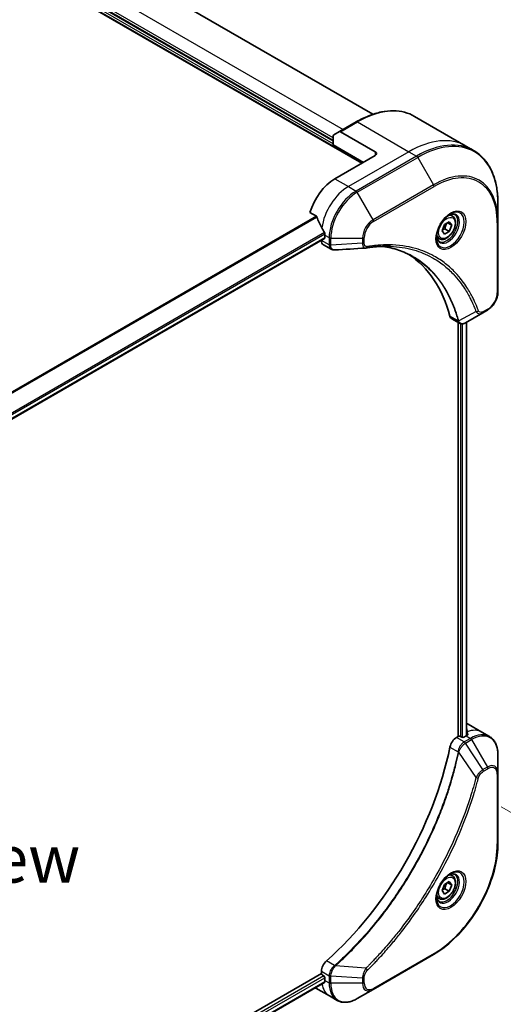
# Model space of a CAD drawing. Units: millimetres. Extents: x 0 to 8271, y 0 to 1405.
# Drawn here: x 387 to 489, y 712 to 919 of the extents above; entities that cross this region are included whole.
import ezdxf

# ---------------------------------------------------------------- set-up
doc = ezdxf.new("R2010")
doc.units = ezdxf.units.MM
for name, color, linetype, lineweight in [('Dimension (ISO)', 7, 'Continuous', 18), ('Dimension (ISO) @ 1', 7, 'Continuous', 18), ('Symbol (ISO)', 7, 'Continuous', 18), ('Visible (ISO)', 7, 'Continuous', 35), ('Visible Narrow (ISO)', 7, 'Continuous', 25)]:
    doc.layers.add(name, color=color, linetype=linetype, lineweight=lineweight)
doc.styles.add('Note Text (TK)', font='MS PGothic.ttf')
doc.dimstyles.new('Default - Method 1b (TK)', dxfattribs={"dimscale": 4, "dimtxt": 2.5, "dimasz": 2.5, "dimexe": 1, "dimexo": 1.5, "dimgap": 1, "dimtad": 1, "dimtoh": 1, "dimrnd": 1e-08, "dimdsep": 46, "dimtxsty": 'Note Text (TK)', "dimblk": 'OPEN', "dimcen": 0.09, "dimdle": 5, "dimclrd": 100, "dimclre": 100, "dimclrt": 7, "dimadec": 1, "dimazin": 1, "dimtfac": 1, "dimtmove": 0, "dimatfit": 3, "dimldrblk": 'OPEN', "dimfxl": 0, "dimtolj": 1, "dimlwd": -1, "dimlwe": -1, "dimarcsym": 0})

# ---------------------------------------------------------------- blocks, each defined once
blk = doc.blocks.new('_Open')
at = {"color": 0, "linetype": 'ByBlock', "lineweight": -2}
for p, q in [((-1, 0.167), (0, 0)), ((-1, -0.167), (0, 0)), ((0, 0), (-1, 0))]:
    blk.add_line(p, q, dxfattribs=at)
blk = doc.blocks.new('*D31')
at = {"layer": 'Defpoints', "color": 0, "transparency": 16777216}
for p in [(482.72, 756.78), (547.07, 719.63), (222.51, 606.54)]:
    blk.add_point(p, dxfattribs=at)
at = {"layer": 'Dimension (ISO)', "color": 100, "transparency": 16777216}
for p, q in [((488.72, 753.31), (551.07, 717.32)), ((295.51, 574.39), (538.41, 714.63)), ((228.51, 603.08), (290.85, 567.08))]:
    blk.add_line(p, q, dxfattribs=at)
at = {"layer": 'Dimension (ISO)', "color": 100, "transparency": 16777216, "xscale": 10, "yscale": 10, "zscale": 10}
for p, rotation in [((547.07, 719.63), 29.99999999999986), ((286.85, 569.39), 209.9999999999999)]:
    blk.add_blockref('_Open', p, dxfattribs=dict(at, rotation=rotation))
at = {"layer": 'Dimension (ISO)', "color": 7, "transparency": 16777216, "insert": (406.83, 647.99), "char_height": 10, "attachment_point": 4, "rotation": 30, "style": 'Note Text (TK)'}
blk.add_mtext('\\A1;{\\H0.816x;\\Q-30;\\W0.816;368}', dxfattribs=at)

msp = doc.modelspace()

# ---------------------------------------------------------------- linework, layer by layer
at = {"layer": 'Visible (ISO)'}
for p, q in [((376.9057, 936.2621), (459.3872, 888.6414)), ((400.0907, 934.5393), (461.7184, 898.9586)), ((453.3768, 893.3363), (387.1209, 931.5891)), ((458.223, 897.359), (454.6875, 895.3177)), ((470.473, 898.5229), (481.2867, 892.2796)), ((453.4803, 894.6208), (454.6875, 895.3177)), ((462.2156, 891.0909), (454.9375, 895.293)), ((453.3768, 892.5198), (453.3768, 894.3919)), ((453.3768, 892.5198), (459.7408, 888.8456)), ((481.2867, 892.2796), (482.908, 891.3435)), ((462.2156, 890.2744), (453.7303, 885.3754)), ((448.4863, 878.2653), (449.8237, 877.4932)), ((488.025, 876.3094), (488.025, 880.1528)), ((476.7667, 875.7728), (477.7873, 876.362)), ((478.2976, 875.636), (477.4137, 876.1463)), ((477.7873, 876.362), (478.2976, 875.636)), ((478.4399, 877.5508), (477.9029, 877.8608)), ((488.025, 861.6125), (488.025, 876.3094)), ((476.2564, 874.4575), (476.7667, 875.7728)), ((476.7667, 873.7315), (476.2564, 874.4575)), ((477.7873, 874.3208), (476.7667, 873.7315)), ((476.8681, 874.8515), (477.7873, 874.3208)), ((478.2976, 875.636), (477.7873, 874.3208)), ((263.1353, 764.0479), (451.5469, 872.8274)), ((450.9019, 872.455), (450.9019, 872.4369)), ((451.609, 873.5362), (451.609, 872.9647)), ((475.6899, 872.7877), (475.1529, 873.0977)), ((451.3161, 871.5214), (452.9599, 870.5723)), ((484.8547, 857.213), (485.8002, 857.7589)), ((478.2948, 855.9452), (479.9386, 854.9962)), ((484.8547, 857.213), (481.177, 855.0897)), ((479.6812, 855.1448), (479.6812, 768.0857)), ((481.4021, 855.2197), (481.4021, 768.2619)), ((481.772, 770.6457), (484.6004, 769.0127)), ((484.6004, 769.0127), (486.2217, 768.0766)), ((479.6812, 768.0857), (479.2948, 767.8626)), ((480.3883, 767.9224), (480.1054, 768.0857)), ((481.3075, 768.2082), (480.8125, 767.9224)), ((488.025, 760.3669), (488.025, 764.2103)), ((488.025, 745.67), (488.025, 760.3669)), ((476.7667, 736.9683), (477.7873, 737.5576)), ((478.2976, 736.8316), (477.4137, 737.3419)), ((477.7873, 737.5576), (478.2976, 736.8316)), ((478.4399, 738.7464), (477.9029, 739.0564)), ((476.2564, 735.6531), (476.7667, 736.9683)), ((476.7667, 734.9271), (476.2564, 735.6531)), ((477.7873, 735.5163), (476.7667, 734.9271)), ((476.8681, 736.0471), (477.7873, 735.5163)), ((478.2976, 736.8316), (477.7873, 735.5163)), ((475.6899, 733.9832), (475.1529, 734.2932)), ((461.7585, 714.872), (474.4864, 722.2205)), ((450.9019, 718.6847), (450.9019, 718.2386)), ((450.9019, 718.2386), (262.3694, 609.3893)), ((451.114, 717.8712), (451.3969, 717.7079)), ((451.609, 717.3404), (451.609, 716.7689)), ((451.5614, 716.3464), (263.1651, 607.5757)), ((449.7303, 715.1479), (452.5588, 713.5149)), ((458.4301, 712.9503), (461.7585, 714.872)), ((452.5588, 713.5149), (454.1801, 712.5789))]:
    msp.add_line(p, q, dxfattribs=at)
for centre, major_axis, ratio, start_param, end_param in [((454.9375, 894.8847), (-0.25, 0.433), 0.57735027, 5.49778714, 6.28318531), ((453.7303, 894.1878), (-0.25, 0.433), 0.57735027, 0, 0.78539816), ((461.5085, 890.6827), (1, 0), 0.57735027, 5.49778714, 7.06858347), ((453.7303, 878.8435), (-4, -6.9282), 0.57735027, 3.92699082, 5.11339037), ((457.6901, 876.5573), (-6.9972, 10.3202), 0.5228786, 1.15795131, 1.36554168), ((457.6901, 876.5573), (-6.9972, 10.3202), 0.5228786, 1.36554168, 1.45917851), ((452.3161, 873.2534), (-1, -1.7321), 0.57735027, 5.49778714, 6.28318531), ((451.3969, 873.0872), (0.15, -0.2598), 0.57735027, 0, 0.78539816), ((457.2659, 876.8022), (-4, -6.9282), 0.57735027, 5.45283607, 5.49778714), ((460.245, 872.3322), (-0.4003, -1.4838), 0.82744179, 0.27049221, 0.36261393), ((442.4166, 824.9547), (26, 45.0333), 0.57735027, 5.7600423, 6.25033406), ((479.2948, 857.6773), (-1, -1.7321), 0.57735027, 5.7600423, 6.28318531), ((479.7177, 856.5477), (2.2606, -0.3826), 0.76640476, 5.52785131, 5.52857845), ((477.772, 763.7175), (4, 6.9282), 0.57735027, 0, 0.08866069), ((481.7318, 761.4313), (-0.8423, 9.7103), 0.07779162, 5.61090462, 5.73915206), ((481.7318, 761.4313), (-0.8423, 9.7103), 0.07779162, 5.51726778, 5.61090462), ((479.2948, 766.2297), (-1, -1.7321), 0.57735027, 3.92699082, 5.23553198), ((479.8933, 767.9632), (0.3, 0), 0.57735027, 0.78539816, 2.35619449), ((480.6004, 768.0449), (0.3, 0), 0.57735027, 3.92699082, 5.49778714), ((481.3075, 761.6762), (-4, -6.9282), 0.57735027, 3.88203974, 3.92699082), ((442.4166, 756.369), (-26, -45.0333), 0.57735027, 1.04765332, 2.09393933), ((452.3161, 719.5012), (-1, -1.7321), 0.57735027, 4.18924598, 5.49778714), ((451.114, 718.1161), (-0.15, 0.2598), 0.57735027, 0.78539816, 2.35619449), ((451.3969, 717.4629), (-0.15, 0.2598), 0.57735027, 3.92699082, 5.49778714), ((457.2659, 720.0349), (-4, -6.9282), 0.57735027, 5.49778714, 5.54273822), ((453.7303, 722.0761), (-4, -6.9282), 0.57735027, 6.25303472, 6.28318531)]:
    msp.add_ellipse(centre, major_axis=major_axis, ratio=ratio, start_param=start_param, end_param=end_param, dxfattribs=at)
for points, knots in [([(458.223, 897.359), (459.1127, 897.8726), (460.0047, 898.3068), (461.7733, 899.0045), (462.6499, 899.2679), (464.3678, 899.6152), (465.2091, 899.6991), (466.8358, 899.6812), (467.621, 899.5794), (469.1125, 899.1892), (469.8185, 898.9008), (470.473, 898.5229)], [3.141592654, 3.141592654, 3.141592654, 3.141592654, 3.298672286, 3.298672286, 3.455751919, 3.455751919, 3.612831552, 3.612831552, 3.769911184, 3.769911184, 3.926990817, 3.926990817, 3.926990817, 3.926990817]), ([(488.025, 880.1528), (488.025, 881.1801), (487.955, 882.1697), (487.6749, 884.0502), (487.4648, 884.9411), (486.9066, 886.6025), (486.5585, 887.373), (485.7297, 888.7727), (485.2489, 889.4019), (484.1653, 890.4985), (483.5625, 890.9657), (482.908, 891.3435)], [1.570796327, 1.570796327, 1.570796327, 1.570796327, 1.727875959, 1.727875959, 1.884955592, 1.884955592, 2.042035225, 2.042035225, 2.199114858, 2.199114858, 2.35619449, 2.35619449, 2.35619449, 2.35619449]), ([(449.9399, 877.3466), (449.929, 877.3743), (449.9148, 877.4013), (449.8763, 877.4542), (449.8503, 877.4778), (449.8237, 877.4932)], [-0.0201836507, -0.0201836507, -0.0201836507, -0.0201836507, -0.0112759257, -0.0112759257, 0, 0, 0, 0]), ([(478.022, 877.9672), (477.7454, 877.8075), (477.4607, 877.5947), (476.9067, 877.0777), (476.6376, 876.7728), (476.1465, 876.1004), (475.925, 875.7324), (475.5554, 874.9741), (475.4074, 874.5838), (475.2003, 873.8267), (475.1405, 873.4598), (475.1218, 873.0619), (475.1203, 873.0011), (475.1203, 872.9414)], [3.14159265, 3.14159265, 3.14159265, 3.14159265, 3.4403958, 3.4403958, 3.74272298, 3.74272298, 4.04794488, 4.04794488, 4.35345517, 4.35345517, 4.65653194, 4.65653194, 4.71238898, 4.71238898, 4.71238898, 4.71238898]), ([(478.4399, 877.5508), (478.5883, 877.4651), (478.7158, 877.3448), (478.9233, 877.0458), (478.9987, 876.8637), (479.0954, 876.4426), (479.1086, 876.1986), (479.0666, 875.6819), (479.009, 875.4083), (478.831, 874.8653), (478.711, 874.5959), (478.4214, 874.0859), (478.2522, 873.8453), (477.8786, 873.4142), (477.6744, 873.2239), (477.246, 872.9132), (477.0217, 872.7932), (476.5753, 872.646), (476.3521, 872.6165), (475.9795, 872.6598), (475.8264, 872.7088), (475.6899, 872.7877)], [0.78539816, 0.78539816, 0.78539816, 0.78539816, 1.05119253, 1.05119253, 1.34081704, 1.34081704, 1.66891195, 1.66891195, 2.00762282, 2.00762282, 2.34375601, 2.34375601, 2.67831542, 2.67831542, 3.01423086, 3.01423086, 3.35288311, 3.35288311, 3.68248276, 3.68248276, 3.92699082, 3.92699082, 3.92699082, 3.92699082]), ([(477.7586, 877.8007), (477.7963, 877.8179), (477.8335, 877.8337), (477.9824, 877.8924), (478.0899, 877.9243), (478.291, 877.965), (478.3847, 877.9738), (478.5559, 877.9719), (478.6335, 877.9613), (478.7745, 877.9245), (478.8381, 877.8983), (478.897, 877.8642)], [3.247221149, 3.247221149, 3.247221149, 3.247221149, 3.298672286, 3.298672286, 3.455751919, 3.455751919, 3.612831552, 3.612831552, 3.769911184, 3.769911184, 3.926990817, 3.926990817, 3.926990817, 3.926990817]), ([(451.6147, 873.8331), (451.6159, 873.8645), (451.6121, 873.9013), (451.5935, 873.976), (451.5788, 874.0139), (451.5572, 874.0552), (451.5527, 874.0631), (451.5481, 874.0709)], [0.1356732242, 0.1356732242, 0.1356732242, 0.1356732242, 0.1469944231, 0.1469944231, 0.158315622, 0.158315622, 0.1609890322, 0.1609890322, 0.1609890322, 0.1609890322]), ([(475.647, 872.2351), (475.5881, 872.2691), (475.5336, 872.311), (475.4312, 872.4147), (475.3832, 872.4766), (475.2959, 872.624), (475.2567, 872.7095), (475.1914, 872.904), (475.1653, 873.013), (475.1417, 873.1713), (475.1368, 873.2115), (475.1328, 873.2527)], [0.785398163, 0.785398163, 0.785398163, 0.785398163, 0.942477796, 0.942477796, 1.099557429, 1.099557429, 1.256637061, 1.256637061, 1.413716694, 1.413716694, 1.465167832, 1.465167832, 1.465167832, 1.465167832]), ([(453.6661, 870.4185), (453.6183, 870.4156), (453.5703, 870.4149), (453.4741, 870.4184), (453.4259, 870.4226), (453.3297, 870.4366), (453.2818, 870.4464), (453.187, 870.4719), (453.14, 870.4876), (453.0482, 870.5253), (453.0033, 870.5473), (452.9599, 870.5723)], [0.0140408951, 0.0140408951, 0.0140408951, 0.0140408951, 0.027014678, 0.027014678, 0.0399884609, 0.0399884609, 0.0529622438, 0.0529622438, 0.0659360267, 0.0659360267, 0.0789098096, 0.0789098096, 0.0789098096, 0.0789098096]), ([(465.3875, 871.1813), (465.0612, 871.193), (464.7321, 871.1976), (464.0689, 871.1928), (463.7347, 871.1834), (463.0614, 871.1503), (462.7223, 871.1267), (462.0396, 871.0654), (461.6959, 871.0277), (461.0044, 870.9381), (460.662, 870.887), (460.3063, 870.8273)], [4.024932757, 4.024932757, 4.024932757, 4.024932757, 4.185188705, 4.185188705, 4.345444652, 4.345444652, 4.5057006, 4.5057006, 4.665956547, 4.665956547, 4.826212494, 4.826212494, 4.826212494, 4.826212494]), ([(463.7609, 871.1819), (463.7862, 871.1782), (463.8115, 871.1745), (464.4058, 871.0852), (464.9644, 870.9756), (466.0591, 870.7089), (466.5952, 870.5517), (467.6436, 870.1903), (468.1559, 869.986), (469.1553, 869.531), (469.6424, 869.2803), (470.1163, 869.0067)], [1.55499619, 1.55499619, 1.55499619, 1.55499619, 1.56799787, 1.56799787, 1.86071038, 1.86071038, 2.15342288, 2.15342288, 2.44613539, 2.44613539, 2.73884789, 2.73884789, 2.73884789, 2.73884789]), ([(488.025, 861.6125), (488.025, 861.3283), (487.9865, 861.0324), (487.8422, 860.4363), (487.7363, 860.1361), (487.4674, 859.5535), (487.3044, 859.2713), (486.9344, 858.7472), (486.7273, 858.5053), (486.2832, 858.0823), (486.0462, 857.901), (485.8002, 857.7589)], [4.71238898, 4.71238898, 4.71238898, 4.71238898, 5.02654825, 5.02654825, 5.34070751, 5.34070751, 5.65486678, 5.65486678, 5.96902604, 5.96902604, 6.28318531, 6.28318531, 6.28318531, 6.28318531]), ([(481.1626, 855.0815), (481.0885, 855.0395), (481.0126, 855.0025), (480.8572, 854.9405), (480.7776, 854.9155), (480.6144, 854.88), (480.5308, 854.8695), (480.3606, 854.8677), (480.2739, 854.8763), (480.1023, 854.9177), (480.0174, 854.9507), (479.9386, 854.9962)], [0, 0, 0, 0, 0.023575597, 0.023575597, 0.047151194, 0.047151194, 0.070726791, 0.070726791, 0.094302388, 0.094302388, 0.117877985, 0.117877985, 0.117877985, 0.117877985]), ([(481.5617, 768.3483), (481.5884, 768.3624), (481.6115, 768.3801), (481.6421, 768.4192), (481.6496, 768.4406), (481.6496, 768.4656), (481.6491, 768.4704), (481.6483, 768.4753)], [0.1356732242, 0.1356732242, 0.1356732242, 0.1356732242, 0.1469944231, 0.1469944231, 0.158315622, 0.158315622, 0.1609890322, 0.1609890322, 0.1609890322, 0.1609890322]), ([(488.025, 764.2103), (488.025, 764.5536), (488.0017, 764.8861), (487.9069, 765.5223), (487.8355, 765.8261), (487.6434, 766.3978), (487.5227, 766.6657), (487.2318, 767.1571), (487.0614, 767.3805), (486.6742, 767.7723), (486.4573, 767.9406), (486.2217, 768.0766)], [3.141592654, 3.141592654, 3.141592654, 3.141592654, 3.298672286, 3.298672286, 3.455751919, 3.455751919, 3.612831552, 3.612831552, 3.769911184, 3.769911184, 3.926990817, 3.926990817, 3.926990817, 3.926990817]), ([(488.025, 745.67), (488.025, 744.0178), (487.7989, 742.2457), (486.9223, 738.6246), (486.2719, 736.7761), (484.6103, 733.1759), (483.5993, 731.4248), (481.3122, 728.1856), (480.0365, 726.6981), (477.3389, 724.1284), (475.9173, 723.0466), (474.4864, 722.2205)], [3.14159265, 3.14159265, 3.14159265, 3.14159265, 3.45575192, 3.45575192, 3.76991118, 3.76991118, 4.08407045, 4.08407045, 4.39822972, 4.39822972, 4.71238898, 4.71238898, 4.71238898, 4.71238898]), ([(478.022, 739.1628), (477.7454, 739.0031), (477.4607, 738.7902), (476.9067, 738.2733), (476.6376, 737.9684), (476.1465, 737.296), (475.925, 736.928), (475.5554, 736.1697), (475.4074, 735.7794), (475.2003, 735.0223), (475.1405, 734.6554), (475.1218, 734.2575), (475.1203, 734.1967), (475.1203, 734.137)], [4.71238898, 4.71238898, 4.71238898, 4.71238898, 5.01119213, 5.01119213, 5.31351931, 5.31351931, 5.61874121, 5.61874121, 5.92425149, 5.92425149, 6.22732827, 6.22732827, 6.28318531, 6.28318531, 6.28318531, 6.28318531]), ([(478.4399, 738.7464), (478.5883, 738.6607), (478.7158, 738.5404), (478.9233, 738.2414), (478.9987, 738.0593), (479.0954, 737.6382), (479.1086, 737.3942), (479.0666, 736.8775), (479.009, 736.6039), (478.831, 736.0608), (478.711, 735.7915), (478.4214, 735.2815), (478.2522, 735.0409), (477.8786, 734.6098), (477.6744, 734.4195), (477.246, 734.1088), (477.0217, 733.9888), (476.5753, 733.8416), (476.3521, 733.8121), (475.9795, 733.8554), (475.8264, 733.9044), (475.6899, 733.9832)], [0.78539816, 0.78539816, 0.78539816, 0.78539816, 1.05119253, 1.05119253, 1.34081704, 1.34081704, 1.66891195, 1.66891195, 2.00762282, 2.00762282, 2.34375601, 2.34375601, 2.67831542, 2.67831542, 3.01423086, 3.01423086, 3.35288311, 3.35288311, 3.68248276, 3.68248276, 3.92699082, 3.92699082, 3.92699082, 3.92699082]), ([(477.7586, 738.9963), (477.7963, 739.0135), (477.8335, 739.0293), (477.9824, 739.088), (478.0899, 739.1199), (478.291, 739.1606), (478.3847, 739.1694), (478.5559, 739.1675), (478.6335, 739.1569), (478.7745, 739.12), (478.8381, 739.0938), (478.897, 739.0598)], [1.676424822, 1.676424822, 1.676424822, 1.676424822, 1.727875959, 1.727875959, 1.884955592, 1.884955592, 2.042035225, 2.042035225, 2.199114858, 2.199114858, 2.35619449, 2.35619449, 2.35619449, 2.35619449]), ([(475.647, 733.4307), (475.5881, 733.4647), (475.5336, 733.5066), (475.4312, 733.6103), (475.3832, 733.6722), (475.2959, 733.8196), (475.2567, 733.905), (475.1914, 734.0996), (475.1653, 734.2086), (475.1417, 734.3669), (475.1368, 734.4071), (475.1328, 734.4483)], [5.497787144, 5.497787144, 5.497787144, 5.497787144, 5.654866776, 5.654866776, 5.811946409, 5.811946409, 5.969026042, 5.969026042, 6.126105675, 6.126105675, 6.177556812, 6.177556812, 6.177556812, 6.177556812]), ([(451.5614, 716.3464), (451.5788, 716.3565), (451.5935, 716.3737), (451.6121, 716.4197), (451.6159, 716.4486), (451.6147, 716.4787)], [0.1130744311, 0.1130744311, 0.1130744311, 0.1130744311, 0.1243846834, 0.1243846834, 0.1357058823, 0.1357058823, 0.1357058823, 0.1357058823]), ([(454.1801, 712.5789), (454.4157, 712.4428), (454.6699, 712.3391), (455.2028, 712.1997), (455.4815, 712.1639), (456.0524, 712.1576), (456.3448, 712.187), (456.9359, 712.3066), (457.2347, 712.3966), (457.8332, 712.6327), (458.1328, 712.7787), (458.4301, 712.9503)], [0.785398163, 0.785398163, 0.785398163, 0.785398163, 0.942477796, 0.942477796, 1.099557429, 1.099557429, 1.256637061, 1.256637061, 1.413716694, 1.413716694, 1.570796327, 1.570796327, 1.570796327, 1.570796327])]:
    msp.add_open_spline(points, degree=3, knots=knots, dxfattribs=at)
for points, weights in [([(476.8681, 874.8515), (476.971, 875.5605), (477.3319, 876.0991)], [1, 1.14666441016, 1.01523736138]), ([(476.322, 874.6267), (476.5453, 874.7486), (476.8681, 874.8515)], [1.07672477615, 1.07039454817, 1]), ([(476.322, 735.8223), (476.5453, 735.9442), (476.8681, 736.0471)], [1.07672477615, 1.07039454817, 1]), ([(476.8681, 736.0471), (476.971, 736.7561), (477.3319, 737.2947)], [1, 1.14666441016, 1.01523736138])]:
    msp.add_rational_spline(points, weights, degree=2, dxfattribs=at)
msp.add_open_spline([(460.1874, 870.8138), (458.0134, 870.6836), (455.8397, 870.5517), (453.6661, 870.4185)], degree=3, dxfattribs=at)
at = {"layer": 'Visible Narrow (ISO)'}
for p, q in [((376.9993, 936.3714), (459.5286, 888.7231)), ((453.3768, 893.9895), (387.4744, 932.0382)), ((390.0907, 933.5487), (455.4981, 895.7858)), ((453.3768, 892.7647), (386.7673, 931.2217)), ((387.1209, 931.7524), (453.3768, 893.4996)), ((454.9375, 895.293), (458.473, 897.3342)), ((458.473, 897.3342), (469.2867, 891.0909)), ((469.2867, 891.0909), (456.5588, 883.7424)), ((462.2156, 891.0909), (462.2156, 890.2744)), ((469.2867, 891.0909), (470.908, 890.1548)), ((470.908, 890.1548), (458.1801, 882.8064)), ((458.4301, 882.5425), (471.158, 889.8909)), ((471.158, 889.8909), (474.4864, 884.1259)), ((453.7303, 885.3754), (456.5588, 883.7424)), ((456.5588, 883.7424), (458.1801, 882.8064)), ((461.7585, 876.7775), (458.4301, 882.5425)), ((474.4864, 884.1259), (461.7585, 876.7775)), ((461.8621, 876.429), (474.59, 883.7775)), ((449.8237, 877.4932), (260.1281, 767.9723)), ((260.3131, 767.8656), (449.9399, 877.3466)), ((487.8786, 876.1053), (487.8786, 861.4084)), ((451.5481, 874.0709), (262.9207, 765.1668)), ((262.9868, 764.9287), (451.6147, 873.8331)), ((451.609, 872.9647), (263.1257, 764.1438)), ((452.5232, 871.5009), (450.9019, 872.4369)), ((451.609, 873.5362), (452.5232, 873.0084)), ((452.5232, 873.0084), (452.5232, 871.5134)), ((452.8768, 871.4289), (452.8768, 872.9239)), ((452.8768, 872.9239), (459.5336, 872.9239)), ((459.5336, 872.9239), (459.5336, 871.8321)), ((459.8872, 871.9167), (459.8872, 873.0084)), ((459.5336, 871.8321), (452.8768, 871.4289)), ((483.4009, 857.4605), (479.762, 855.4802)), ((485.9037, 857.9878), (484.9582, 857.4419)), ((479.6305, 855.483), (477.929, 856.4653)), ((480.1408, 854.9097), (480.1408, 768.0653)), ((480.565, 767.8729), (480.565, 854.876)), ((481.3142, 855.1689), (481.3142, 768.2121)), ((481.5432, 769.0694), (481.5432, 768.3386)), ((481.6483, 768.4753), (481.6483, 768.4462)), ((480.9161, 766.9266), (479.2948, 767.8626)), ((482.2217, 767.6804), (480.927, 766.9329)), ((481.177, 766.6689), (482.4717, 767.4165)), ((484.8547, 761.1056), (481.177, 766.6689)), ((481.3075, 768.2082), (482.2217, 767.6804)), ((482.4717, 767.4165), (485.8002, 761.6514)), ((477.929, 765.8644), (479.6305, 764.8821)), ((483.4009, 759.433), (479.762, 764.7484)), ((485.8002, 761.6514), (484.8547, 761.1056)), ((484.9582, 760.7571), (485.9037, 761.303)), ((487.8786, 760.1628), (487.8786, 745.4659)), ((453.651, 719.8843), (451.9495, 720.8667)), ((474.59, 722.4494), (461.8621, 715.1009)), ((450.9019, 718.6847), (452.5232, 717.7487)), ((460.2552, 719.3436), (453.8325, 719.8372)), ((451.3969, 717.7079), (262.9615, 608.9146)), ((263.1226, 608.5178), (451.609, 717.3404)), ((451.609, 716.7689), (452.5232, 716.2411)), ((452.5232, 717.7361), (452.5232, 716.2411)), ((452.8768, 716.1565), (452.8768, 717.6515)), ((459.5336, 717.2483), (452.8768, 717.6515)), ((459.5336, 717.2483), (459.5336, 716.1565)), ((459.8872, 716.2411), (459.8872, 717.3328)), ((451.6147, 716.4787), (263.1651, 607.6772)), ((459.5336, 716.1565), (452.8768, 716.1565))]:
    msp.add_line(p, q, dxfattribs=at)
for centre, major_axis, ratio, start_param, end_param in [((458.473, 877.7383), (12, 20.7846), 0.57735027, 0, 0.78539816), ((458.473, 896.926), (-0.25, 0.433), 0.57735027, 5.49778714, 6.28318531), ((469.2867, 871.495), (12, 20.7846), 0.57735027, 0, 0.78539816), ((470.908, 870.5589), (12, 20.7846), 0.57735027, 0, 0.78539816), ((471.158, 870.4146), (11.9268, 20.6578), 0.57735027, 5.49778714, 7.06858347), ((470.908, 889.7466), (0.25, -0.433), 0.57735027, 1.57079633, 2.35619449), ((474.4864, 868.4929), (9.5732, 16.5813), 0.57735027, 5.49778714, 7.06858347), ((474.59, 868.4331), (9.3964, 16.2751), 0.57735027, 5.49778714, 7.06858347), ((456.5588, 877.2105), (-4, -6.9282), 0.57735027, 3.92699082, 5.33033906), ((458.1801, 876.2744), (-4, -6.9282), 0.57735027, 3.92699082, 5.49778714), ((458.4301, 876.1301), (3.9268, 6.8014), 0.57735027, 0.78539816, 2.35619449), ((458.1801, 882.3981), (0.25, -0.433), 0.57735027, 1.57079633, 2.35619449), ((474.2364, 883.9816), (0.25, -0.433), 0.57735027, 0.78539816, 1.57079633), ((478.022, 874.6166), (2.0518, 3.5538), 0.57735027, 2.35619449, 7.06858347), ((477.522, 874.9053), (-1.6982, -2.9414), 0.57735027, 5.59811367, 10.10984959), ((461.7585, 874.2084), (-1.5732, -2.7249), 0.57735027, 3.92699082, 5.49778714), ((461.8621, 874.1486), (1.3964, 2.4187), 0.57735027, 0.78539816, 2.35619449), ((461.5085, 876.6331), (-0.25, 0.433), 0.57735027, 3.92699082, 4.71238898), ((477.272, 875.0497), (1.625, 2.8146), 0.57735027, 3.14159265, 6.28318531), ((477.0649, 875.1692), (1.375, 2.3816), 0.57735027, 0, 0.56017967), ((487.525, 876.3094), (0.5, 0), 0.57735027, 5.49778714, 6.28318531), ((452.8768, 873.2125), (-0.5, 0), 0.57735027, 0.78539816, 1.57079633), ((459.5336, 873.2125), (-0.5, 0), 0.57735027, 1.57079633, 2.35619449), ((477.0649, 875.1692), (-1.375, -2.3816), 0.57735027, 5.72300564, 6.28318531), ((452.8768, 871.7175), (0.5, 0), 0.57735027, 3.92699082, 4.71238898), ((452.8767, 871.705), (-0.5, 0.0041), 0.58272546, 0.79011911, 1.57603082), ((459.5336, 872.1208), (-0.5, 0), 0.57735027, 1.57079633, 2.35619449), ((460.2235, 871.3204), (0.0828, -0.4931), 0.7371107, 0, 1.02431149), ((487.525, 861.6125), (0.5, 0), 0.57735027, 5.49778714, 6.28318531), ((485.9037, 860.2682), (-1.3964, -2.4187), 0.57735027, 0.78539816, 2.35619449), ((483.5666, 857.8433), (-0.4684, -0.1749), 0.7371107, 0.95417388, 2.11728116), ((484.6047, 857.646), (0.25, -0.433), 0.57735027, 0, 0.78539816), ((485.5502, 858.1919), (0.25, -0.433), 0.57735027, 0, 0.78539816), ((479.9622, 855.8351), (0.4826, 0.1306), 0.70765843, 3.75530177, 4.10367434), ((479.9719, 855.786), (-0.4958, -0.0646), 0.7825254, 0.71441804, 1.11451017), ((480.6004, 762.0845), (4, 6.9282), 0.57735027, 0, 0.61795008), ((482.2217, 761.1484), (4, 6.9282), 0.57735027, 0, 0.78539816), ((482.4717, 761.0041), (3.9268, 6.8014), 0.57735027, 5.49778714, 7.06858347), ((480.9161, 766.5184), (-0.2465, 0.435), 0.57192456, 4.71650889, 5.50242059), ((480.927, 766.5246), (0.25, -0.433), 0.57735027, 1.57079633, 2.35619449), ((482.2217, 767.2721), (-0.25, 0.433), 0.57735027, 4.71238898, 5.49778714), ((479.9622, 764.9034), (-0.4897, 0.101), 0.40712817, 0.88674396, 1.23511653), ((479.9719, 764.9734), (0.4982, -0.0425), 0.32125202, 3.98495359, 4.38504572), ((484.6047, 760.9612), (-0.25, 0.433), 0.57735027, 3.92699082, 4.71238898), ((485.8002, 759.0824), (1.5732, 2.7249), 0.57735027, 5.49778714, 7.06858347), ((485.5502, 761.5071), (-0.25, 0.433), 0.57735027, 3.92699082, 4.71238898), ((485.9037, 759.0226), (1.3964, 2.4187), 0.57735027, 5.49778714, 7.06858347), ((487.525, 760.3669), (0.5, 0), 0.57735027, 5.49778714, 6.28318531), ((483.5666, 759.5653), (-0.4838, 0.1262), 0.35119009, 1.31403463, 2.47714191), ((487.525, 745.67), (0.5, 0), 0.57735027, 5.49778714, 6.28318531), ((474.59, 737.7937), (-9.3964, -16.2751), 0.57735027, 0.78539816, 2.35619449), ((478.022, 735.8122), (2.0518, 3.5538), 0.57735027, 2.35619449, 7.06858347), ((477.522, 736.1009), (-1.6982, -2.9414), 0.57735027, 5.59811367, 10.10984959), ((477.272, 736.2452), (1.625, 2.8146), 0.57735027, 3.14159265, 6.28318531), ((477.0649, 736.3648), (1.375, 2.3816), 0.57735027, 0, 0.56017967), ((477.0649, 736.3648), (-1.375, -2.3816), 0.57735027, 5.72300564, 6.28318531), ((474.2364, 722.6535), (0.25, -0.433), 0.57735027, 0, 0.78539816), ((453.7426, 719.543), (-0.2859, 0.4102), 0.32125202, 5.03973224, 5.43982437), ((453.7984, 719.5864), (0.3323, -0.3736), 0.40712817, 1.90647612, 2.25484869), ((460.2235, 719.1339), (-0.3512, 0.3559), 0.35119009, 3.8060434, 4.96915068), ((452.8767, 717.9528), (0.5, 0.004), 0.57192456, 3.92235737, 4.70826907), ((452.8768, 717.9402), (-0.5, 0), 0.57735027, 0.78539816, 1.57079633), ((459.5336, 717.5369), (-0.5, 0), 0.57735027, 1.57079633, 2.35619449), ((456.5588, 720.4431), (-4, -6.9282), 0.57735027, 5.68433621, 6.28318531), ((452.8768, 716.4452), (0.5, 0), 0.57735027, 3.92699082, 4.71238898), ((458.1801, 719.5071), (-4, -6.9282), 0.57735027, 5.49778714, 6.28318531), ((458.4301, 719.3627), (-3.9268, -6.8014), 0.57735027, 5.49778714, 7.06858347), ((459.5336, 716.4452), (-0.5, 0), 0.57735027, 1.57079633, 2.35619449), ((461.7585, 717.4411), (-1.5732, -2.7249), 0.57735027, 5.49778714, 7.06858347), ((461.8621, 717.3813), (-1.3964, -2.4187), 0.57735027, 5.49778714, 7.06858347), ((461.5085, 715.305), (0.25, -0.433), 0.57735027, 0, 0.78539816)]:
    msp.add_ellipse(centre, major_axis=major_axis, ratio=ratio, start_param=start_param, end_param=end_param, dxfattribs=at)
for centre, major_axis in [((478.1255, 874.5569), (-2.2286, -3.86)), ((477.277, 875.0468), (-1.225, -2.1218)), ((478.1255, 735.7524), (2.2286, 3.86)), ((477.277, 736.2423), (-1.225, -2.1218))]:
    msp.add_ellipse(centre, major_axis=major_axis, ratio=0.57735027, dxfattribs=at)
for points, knots in [([(452.5232, 871.5009), (452.5219, 871.2889), (452.5594, 871.0967), (452.7077, 870.7786), (452.8192, 870.6537), (452.9599, 870.5723)], [-0.196787795, -0.196787795, -0.196787795, -0.196787795, -0.138164041, -0.138164041, -0.07890981, -0.07890981, -0.07890981, -0.07890981]), ([(452.5232, 871.5134), (452.5232, 871.5113), (452.5232, 871.5092), (452.5232, 871.5051), (452.5232, 871.503), (452.5232, 871.5009)], [0, 0, 0, 0, 0.00076834265, 0.00076834265, 0.00153668531, 0.00153668531, 0.00153668531, 0.00153668531]), ([(452.877, 871.4136), (452.877, 871.4162), (452.8769, 871.4187), (452.8769, 871.4238), (452.8768, 871.4263), (452.8768, 871.4289)], [-0.00153668531, -0.00153668531, -0.00153668531, -0.00153668531, -0.00076834265, -0.00076834265, 0, 0, 0, 0]), ([(453.6661, 870.4185), (453.6266, 870.4161), (453.588, 870.4171), (453.436, 870.4335), (453.3316, 870.4744), (453.1245, 870.622), (453.0318, 870.7452), (452.9104, 871.0459), (452.8788, 871.2207), (452.877, 871.4136)], [0.014040895, 0.014040895, 0.014040895, 0.014040895, 0.029522231, 0.029522231, 0.076757801, 0.076757801, 0.138164041, 0.138164041, 0.196787795, 0.196787795, 0.196787795, 0.196787795]), ([(459.5336, 871.8321), (459.537, 871.6275), (459.5677, 871.4433), (459.6759, 871.1486), (459.7486, 871.0325), (459.9094, 870.8849), (459.9901, 870.8398), (460.1141, 870.8145), (460.1502, 870.8115), (460.1874, 870.8137)], [-0.187504168, -0.187504168, -0.187504168, -0.187504168, -0.125670471, -0.125670471, -0.069816928, -0.069816928, -0.026852665, -0.026852665, -0.010060657, -0.010060657, -0.010060657, -0.010060657]), ([(460.5771, 871.1163), (460.5174, 871.1063), (460.4601, 871.1052), (460.3196, 871.1231), (460.2416, 871.1544), (460.0865, 871.2655), (460.0169, 871.3572), (459.9149, 871.5961), (459.8872, 871.7484), (459.8872, 871.9167)], [0, 0, 0, 0, 0.026852665, 0.026852665, 0.069816928, 0.069816928, 0.125670471, 0.125670471, 0.187504168, 0.187504168, 0.187504168, 0.187504168]), ([(483.9201, 857.6392), (483.893, 857.7118), (483.8657, 857.7843), (483.8044, 857.9447), (483.7703, 858.0326), (483.6858, 858.2474), (483.635, 858.374), (483.5163, 858.6632), (483.4479, 858.8254), (483.2877, 859.1954), (483.1951, 859.4022), (482.9769, 859.8728), (482.85, 860.1349), (482.5499, 860.7287), (482.3742, 861.0576), (481.9725, 861.7701), (481.7437, 862.1503), (481.189, 863.0147), (480.8565, 863.4908), (480.0573, 864.5419), (479.5805, 865.1038), (478.4285, 866.3192), (477.7367, 866.9495), (476.2324, 868.127), (475.4152, 868.6667), (473.3493, 869.8024), (472.0617, 870.3297), (468.9461, 871.2153), (467.072, 871.4753), (464.3631, 871.4969), (463.6015, 871.4673), (462.3038, 871.3577), (461.7735, 871.2969), (461.0858, 871.1977), (460.9325, 871.1743), (460.7117, 871.1387), (460.6444, 871.1276), (460.5771, 871.1163)], [0, 0, 0, 0, 0.0344265, 0.0344265, 0.07650467, 0.07650467, 0.1377084, 0.1377084, 0.21727325, 0.21727325, 0.32070756, 0.32070756, 0.45517217, 0.45517217, 0.62997615, 0.62997615, 0.8417425, 0.8417425, 1.12477817, 1.12477817, 1.49272454, 1.49272454, 1.97105483, 1.97105483, 2.47873595, 2.47873595, 3.19579554, 3.19579554, 4.127973, 4.127973, 4.4843018, 4.4843018, 4.72660511, 4.72660511, 4.79590965, 4.79590965, 4.82621249, 4.82621249, 4.82621249, 4.82621249]), ([(479.762, 855.4802), (479.7184, 855.6408), (479.6746, 855.7997), (479.5196, 856.3409), (479.4035, 856.7181), (479.0527, 857.7832), (478.8021, 858.4562), (477.5088, 861.5517), (476.1834, 863.6844), (473.3617, 866.8069), (471.9759, 867.9471), (469.2373, 869.5744), (467.9343, 870.147), (465.6574, 870.8367), (464.7262, 871.043), (463.7673, 871.1822)], [-5.47772979, -5.47772979, -5.47772979, -5.47772979, -5.40661912, -5.40661912, -5.23453446, -5.23453446, -4.91295092, -4.91295092, -3.70555522, -3.70555522, -2.7767893, -2.7767893, -2.03555087, -2.03555087, -1.55154, -1.55154, -1.55154, -1.55154]), ([(465.3875, 871.1813), (467.0972, 871.1199), (468.7376, 870.8672), (471.632, 870.0441), (472.9082, 869.5214), (474.9563, 868.3955), (475.7667, 867.8604), (477.2586, 866.6929), (477.9449, 866.0679), (479.0881, 864.8628), (479.5615, 864.3057), (480.355, 863.2634), (480.6853, 862.7913), (481.2363, 861.9342), (481.4636, 861.5571), (481.8629, 860.8507), (482.0375, 860.5244), (482.3359, 859.9356), (482.4621, 859.6757), (482.6791, 859.209), (482.7713, 859.0039), (482.9307, 858.637), (482.9987, 858.4762), (483.1169, 858.1893), (483.1675, 858.0638), (483.2516, 857.8508), (483.2855, 857.7636), (483.3465, 857.6045), (483.373, 857.5332), (483.4009, 857.4605)], [-4.02493276, -4.02493276, -4.02493276, -4.02493276, -3.19579554, -3.19579554, -2.47873595, -2.47873595, -1.97105483, -1.97105483, -1.49272454, -1.49272454, -1.12477817, -1.12477817, -0.8417425, -0.8417425, -0.62997615, -0.62997615, -0.45517217, -0.45517217, -0.32070756, -0.32070756, -0.21727325, -0.21727325, -0.1377084, -0.1377084, -0.07650467, -0.07650467, -0.0344265, -0.0344265, 0, 0, 0, 0]), ([(470.1163, 869.0067), (470.1789, 868.9705), (470.2414, 868.934), (471.8256, 867.9927), (473.211, 866.8532), (476.0334, 863.7325), (477.3604, 861.6009), (478.6572, 858.5066), (478.9085, 857.8338), (479.2608, 856.7691), (479.3773, 856.392), (479.533, 855.851), (479.5775, 855.6918), (479.6208, 855.5316)], [2.73884789, 2.73884789, 2.73884789, 2.73884789, 2.7767893, 2.7767893, 3.70555522, 3.70555522, 4.91295092, 4.91295092, 5.23453446, 5.23453446, 5.40661912, 5.40661912, 5.47772979, 5.47772979, 5.47772979, 5.47772979]), ([(483.4009, 857.4605), (483.4977, 857.3171), (483.6046, 857.2175), (483.8673, 857.0548), (484.0289, 857.0139), (484.3285, 857.0162), (484.4632, 857.0427), (484.6842, 857.1237), (484.7697, 857.1639), (484.8547, 857.213)], [-0.187502416, -0.187502416, -0.187502416, -0.187502416, -0.14010274, -0.14010274, -0.077834855, -0.077834855, -0.029936483, -0.029936483, 0, 0, 0, 0]), ([(484.9582, 857.4419), (484.8877, 857.4012), (484.8171, 857.3679), (484.6367, 857.3021), (484.5286, 857.282), (484.2978, 857.286), (484.1801, 857.3251), (484.0151, 857.4595), (483.9575, 857.5392), (483.9201, 857.6392)], [0, 0, 0, 0, 0.029936483, 0.029936483, 0.077834855, 0.077834855, 0.14010274, 0.14010274, 0.187502416, 0.187502416, 0.187502416, 0.187502416]), ([(479.6208, 855.5316), (479.6231, 855.5231), (479.625, 855.5148), (479.6282, 855.4986), (479.6295, 855.4907), (479.6305, 855.483)], [0, 0, 0, 0, 0.003793092, 0.003793092, 0.007586184, 0.007586184, 0.007586184, 0.007586184]), ([(479.6305, 855.483), (479.6502, 855.3646), (479.6901, 855.2603), (479.7986, 855.1002), (479.8631, 855.0401), (479.9387, 854.9964)], [-0.1967877948, -0.1967877948, -0.1967877948, -0.1967877948, -0.1546615949, -0.1546615949, -0.1178779852, -0.1178779852, -0.1178779852, -0.1178779852]), ([(479.7988, 855.4092), (479.7937, 855.4201), (479.7881, 855.4314), (479.776, 855.4551), (479.7693, 855.4673), (479.762, 855.4802)], [-0.007586184, -0.007586184, -0.007586184, -0.007586184, -0.003793092, -0.003793092, 0, 0, 0, 0]), ([(481.1639, 855.0822), (480.9142, 854.9407), (480.666, 854.8775), (480.279, 854.9202), (480.1281, 854.9901), (479.9244, 855.1902), (479.8556, 855.288), (479.7988, 855.4092)], [0, 0, 0, 0, 0.087259675, 0.087259675, 0.154661595, 0.154661595, 0.196787795, 0.196787795, 0.196787795, 0.196787795]), ([(481.177, 855.0897), (481.1748, 855.0885), (481.1726, 855.0872), (481.1683, 855.0847), (481.1661, 855.0835), (481.1639, 855.0822)], [-0.00153668531, -0.00153668531, -0.00153668531, -0.00153668531, -0.00076834266, -0.00076834266, -0.00000000001, -0.00000000001, -0.00000000001, -0.00000000001]), ([(480.9161, 766.9266), (480.7306, 766.821), (480.5474, 766.6719), (480.2061, 766.3005), (480.0496, 766.0752), (479.83, 765.6458), (479.7536, 765.449), (479.668, 765.1278), (479.6443, 765.004), (479.6305, 764.8821)], [-0.196787795, -0.196787795, -0.196787795, -0.196787795, -0.138164041, -0.138164041, -0.076757801, -0.076757801, -0.029522231, -0.029522231, 0, 0, 0, 0]), ([(479.7988, 764.8355), (479.8386, 764.9486), (479.8844, 765.0621), (480.0162, 765.353), (480.1102, 765.5279), (480.3513, 765.9062), (480.5059, 766.1025), (480.8289, 766.4292), (480.9961, 766.5622), (481.1639, 766.6611)], [0, 0, 0, 0, 0.029522231, 0.029522231, 0.076757801, 0.076757801, 0.138164041, 0.138164041, 0.196787795, 0.196787795, 0.196787795, 0.196787795]), ([(480.927, 766.9329), (480.9252, 766.9318), (480.9234, 766.9308), (480.9197, 766.9287), (480.9179, 766.9276), (480.9161, 766.9266)], [0, 0, 0, 0, 0.00076834265, 0.00076834265, 0.00153668531, 0.00153668531, 0.00153668531, 0.00153668531]), ([(481.1639, 766.6611), (481.1661, 766.6624), (481.1683, 766.6637), (481.1726, 766.6663), (481.1748, 766.6676), (481.177, 766.6689)], [-0.00153668531, -0.00153668531, -0.00153668531, -0.00153668531, -0.00076834265, -0.00076834265, 0, 0, 0, 0]), ([(479.6208, 764.8127), (479.5809, 764.6193), (479.54, 764.4257), (479.4583, 764.0462), (479.4174, 763.8604), (479.2909, 763.2959), (479.2026, 762.9164), (478.9916, 762.0421), (478.8666, 761.5467), (478.6102, 760.5744), (478.4795, 760.0975), (478.1425, 758.9143), (477.9301, 758.2072), (477.4157, 756.5792), (477.1061, 755.6578), (476.3514, 753.5394), (475.8937, 752.3426), (474.7723, 749.5992), (474.0879, 748.0553), (472.3069, 744.331), (471.1602, 742.1657), (468.3835, 737.4024), (466.7045, 734.8333), (462.5929, 729.2005), (460.0854, 726.2205), (456.7609, 722.8037), (456.0533, 722.1049), (454.9564, 721.0649), (454.572, 720.7084), (454.0263, 720.2135), (453.8664, 720.0699), (453.7062, 719.9273)], [0, 0, 0, 0, 0.06549657, 0.06549657, 0.12817861, 0.12817861, 0.2557943, 0.2557943, 0.42169471, 0.42169471, 0.58081118, 0.58081118, 0.81593963, 0.81593963, 1.12160661, 1.12160661, 1.51897368, 1.51897368, 2.03555087, 2.03555087, 2.7767893, 2.7767893, 3.70555522, 3.70555522, 4.91295092, 4.91295092, 5.23453446, 5.23453446, 5.40661912, 5.40661912, 5.47772979, 5.47772979, 5.47772979, 5.47772979]), ([(453.8325, 719.8372), (453.993, 719.9802), (454.1531, 720.1233), (454.6998, 720.6179), (455.0849, 720.9742), (456.1838, 722.0138), (456.8926, 722.7123), (460.2227, 726.1284), (462.734, 729.1088), (466.8508, 734.7437), (468.5315, 737.3142), (471.3101, 742.0808), (472.4573, 744.2477), (474.2385, 747.9751), (474.9226, 749.5203), (476.0434, 752.2662), (476.5007, 753.4641), (477.2544, 755.5845), (477.5636, 756.5068), (478.0769, 758.1363), (478.2888, 758.8441), (478.6249, 760.0285), (478.7553, 760.5059), (479.0108, 761.4792), (479.1355, 761.9751), (479.3457, 762.8502), (479.4336, 763.23), (479.5595, 763.7952), (479.6002, 763.9811), (479.6816, 764.361), (479.7218, 764.5546), (479.762, 764.7484)], [-5.47772979, -5.47772979, -5.47772979, -5.47772979, -5.40661912, -5.40661912, -5.23453446, -5.23453446, -4.91295092, -4.91295092, -3.70555522, -3.70555522, -2.7767893, -2.7767893, -2.03555087, -2.03555087, -1.51897368, -1.51897368, -1.12160661, -1.12160661, -0.81593963, -0.81593963, -0.58081118, -0.58081118, -0.42169471, -0.42169471, -0.2557943, -0.2557943, -0.12817861, -0.12817861, -0.06549657, -0.06549657, 0, 0, 0, 0]), ([(479.6305, 764.8821), (479.6295, 764.8703), (479.6282, 764.8585), (479.625, 764.8354), (479.6231, 764.8239), (479.6208, 764.8127)], [0.00000000006, 0.00000000006, 0.00000000006, 0.00000000006, 0.00379309206, 0.00379309206, 0.00758618406, 0.00758618406, 0.00758618406, 0.00758618406]), ([(479.762, 764.7484), (479.7693, 764.7629), (479.776, 764.7774), (479.7881, 764.8064), (479.7937, 764.821), (479.7988, 764.8355)], [-0.00758618406, -0.00758618406, -0.00758618406, -0.00758618406, -0.00379309206, -0.00379309206, -0.00000000006, -0.00000000006, -0.00000000006, -0.00000000006]), ([(484.8547, 761.1056), (484.6791, 761.0004), (484.5017, 760.8625), (484.1752, 760.549), (484.0251, 760.3784), (483.7752, 760.0484), (483.6717, 759.8955), (483.514, 759.6372), (483.4557, 759.5354), (483.4009, 759.433)], [-0.187504168, -0.187504168, -0.187504168, -0.187504168, -0.125670471, -0.125670471, -0.069816928, -0.069816928, -0.026852665, -0.026852665, 0, 0, 0, 0]), ([(483.9201, 759.3612), (483.9413, 759.4423), (483.969, 759.5245), (484.0547, 759.7361), (484.1209, 759.8645), (484.2947, 760.1439), (484.4088, 760.2902), (484.6668, 760.5569), (484.8125, 760.673), (484.9582, 760.7571)], [0, 0, 0, 0, 0.026852665, 0.026852665, 0.069816928, 0.069816928, 0.125670471, 0.125670471, 0.187504168, 0.187504168, 0.187504168, 0.187504168]), ([(483.4009, 759.433), (483.3763, 759.3418), (483.3531, 759.2515), (483.2738, 758.9531), (483.2176, 758.7454), (482.9609, 757.8108), (482.7495, 757.0823), (482.1985, 755.2801), (481.8455, 754.2053), (480.481, 750.3192), (479.327, 747.5091), (477.0204, 742.6125), (475.929, 740.5087), (473.9297, 736.9895), (473.0613, 735.5524), (471.3051, 732.8157), (470.4214, 731.513), (468.8078, 729.2613), (468.0894, 728.3), (466.7917, 726.6346), (466.2186, 725.9222), (465.2024, 724.6993), (464.7629, 724.183), (463.9528, 723.2543), (463.5836, 722.8395), (462.9257, 722.1151), (462.638, 721.8032), (462.1264, 721.2573), (461.9031, 721.0219), (461.5065, 720.6089), (461.3335, 720.4305), (461.0267, 720.1169), (460.893, 719.9813), (460.6669, 719.7536), (460.5746, 719.6612), (460.4067, 719.4937), (460.3311, 719.4195), (460.2552, 719.3436)], [-4.82621249, -4.82621249, -4.82621249, -4.82621249, -4.79590965, -4.79590965, -4.72660511, -4.72660511, -4.4843018, -4.4843018, -4.127973, -4.127973, -3.19579554, -3.19579554, -2.47873595, -2.47873595, -1.97105483, -1.97105483, -1.49272454, -1.49272454, -1.12477817, -1.12477817, -0.8417425, -0.8417425, -0.62997615, -0.62997615, -0.45517217, -0.45517217, -0.32070756, -0.32070756, -0.21727325, -0.21727325, -0.1377084, -0.1377084, -0.07650467, -0.07650467, -0.0344265, -0.0344265, 0, 0, 0, 0]), ([(460.5771, 718.9298), (460.6536, 719.0053), (460.73, 719.0809), (460.8996, 719.2496), (460.9927, 719.3427), (461.221, 719.5721), (461.356, 719.7088), (461.6658, 720.0247), (461.8405, 720.2045), (462.241, 720.6207), (462.4665, 720.8579), (462.983, 721.408), (463.2735, 721.7222), (463.9378, 722.4523), (464.3105, 722.8704), (465.1283, 723.8064), (465.5721, 724.3268), (466.598, 725.5596), (467.1766, 726.2776), (468.4864, 727.9567), (469.2115, 728.9259), (470.84, 731.1964), (471.7318, 732.51), (473.5037, 735.27), (474.3797, 736.7194), (476.3962, 740.2691), (477.4966, 742.3913), (479.8214, 747.331), (480.9836, 750.1661), (482.3568, 754.0868), (482.7119, 755.1713), (483.2658, 756.9896), (483.4783, 757.7245), (483.7362, 758.6675), (483.7926, 758.8771), (483.8723, 759.1781), (483.8963, 759.2697), (483.9201, 759.3612)], [0, 0, 0, 0, 0.0344265, 0.0344265, 0.07650467, 0.07650467, 0.1377084, 0.1377084, 0.21727325, 0.21727325, 0.32070756, 0.32070756, 0.45517217, 0.45517217, 0.62997615, 0.62997615, 0.8417425, 0.8417425, 1.12477817, 1.12477817, 1.49272454, 1.49272454, 1.97105483, 1.97105483, 2.47873595, 2.47873595, 3.19579554, 3.19579554, 4.127973, 4.127973, 4.4843018, 4.4843018, 4.72660511, 4.72660511, 4.79590965, 4.79590965, 4.82621249, 4.82621249, 4.82621249, 4.82621249]), ([(453.651, 719.8843), (453.5102, 719.7802), (453.3761, 719.6567), (453.0567, 719.2984), (452.8895, 719.0412), (452.6064, 718.428), (452.5213, 718.0664), (452.5232, 717.7487)], [-0.196787795, -0.196787795, -0.196787795, -0.196787795, -0.154661595, -0.154661595, -0.087259675, -0.087259675, 0, 0, 0, 0]), ([(452.877, 717.6668), (452.8797, 717.9567), (452.949, 718.2833), (453.1739, 718.86), (453.3058, 719.1104), (453.5581, 719.4913), (453.6642, 719.6319), (453.7755, 719.7618)], [0, 0, 0, 0, 0.087259675, 0.087259675, 0.154661595, 0.154661595, 0.196787795, 0.196787795, 0.196787795, 0.196787795]), ([(453.7062, 719.9273), (453.6977, 719.9197), (453.6887, 719.9124), (453.6703, 719.898), (453.6607, 719.8911), (453.651, 719.8843)], [0, 0, 0, 0, 0.003793092, 0.003793092, 0.007586184, 0.007586184, 0.007586184, 0.007586184]), ([(453.7755, 719.7618), (453.7855, 719.7735), (453.7953, 719.7856), (453.8144, 719.8107), (453.8237, 719.8237), (453.8325, 719.8372)], [-0.007586184, -0.007586184, -0.007586184, -0.007586184, -0.003793092, -0.003793092, 0, 0, 0, 0]), ([(460.2552, 719.3436), (460.1472, 719.1694), (460.0463, 718.9877), (459.8407, 718.5656), (459.7444, 718.3235), (459.6196, 717.9055), (459.5804, 717.7273), (459.5432, 717.4506), (459.5352, 717.3473), (459.5336, 717.2483)], [-0.187502416, -0.187502416, -0.187502416, -0.187502416, -0.14010274, -0.14010274, -0.077834855, -0.077834855, -0.029936483, -0.029936483, 0, 0, 0, 0]), ([(459.8872, 717.3328), (459.8872, 717.4143), (459.8937, 717.4995), (459.9269, 717.727), (459.9635, 717.873), (460.0824, 718.2082), (460.1751, 718.3975), (460.374, 718.7029), (460.4718, 718.8259), (460.5771, 718.9298)], [0, 0, 0, 0, 0.029936483, 0.029936483, 0.077834855, 0.077834855, 0.14010274, 0.14010274, 0.187502416, 0.187502416, 0.187502416, 0.187502416]), ([(452.5232, 717.7487), (452.5232, 717.7466), (452.5232, 717.7445), (452.5232, 717.7403), (452.5232, 717.7382), (452.5232, 717.7361)], [0.00000000001, 0.00000000001, 0.00000000001, 0.00000000001, 0.00076834266, 0.00076834266, 0.00153668531, 0.00153668531, 0.00153668531, 0.00153668531]), ([(452.8768, 717.6515), (452.8768, 717.6541), (452.8769, 717.6566), (452.8769, 717.6617), (452.877, 717.6643), (452.877, 717.6668)], [-0.00153668531, -0.00153668531, -0.00153668531, -0.00153668531, -0.00076834266, -0.00076834266, -0.00000000001, -0.00000000001, -0.00000000001, -0.00000000001])]:
    msp.add_open_spline(points, degree=3, knots=knots, dxfattribs=at)

# ---------------------------------------------------------------- texts
at = {"layer": 'Symbol (ISO)', "color": 7, "insert": (379.943, 742.3513), "char_height": 10, "attachment_point": 5, "line_spacing_factor": 1.5, "style": 'Note Text (TK)'}
msp.add_mtext('\\fＭＳ Ｐゴシック|b0|i0;E view', dxfattribs=at)

# ---------------------------------------------------------------- dimensions: what is measured, and where the dimension line sits
at = {"layer": 'Dimension (ISO) @ 1', "color": 100, "true_color": 0x00ff3f}
dim = msp.add_linear_dim(base=(547.0684, 719.6266), p1=(222.5064, 606.5419), p2=(482.7217, 756.7772), angle=210, text='{\\H0.816x;\\Q-30;\\W0.816;368}', dimstyle='Default - Method 1b (TK)', override={"dimscale": 1, "dimtxt": 10, "dimasz": 10, "dimexe": 4, "dimexo": 6, "dimgap": 4, "dimtoh": 0, "dimdec": 2, "dimlfac": 1.224745, "dimpost": '', "dimcen": 0.36, "dimtol": 0, "dimlim": 0, "dimtp": 0, "dimtm": 0, "dimtdec": 2, "dimtix": 0, "dimtofl": 0, "dimtmove": 0, "dimatfit": 1}, dxfattribs=at)
dim.commit()
dim.dimension.update_dxf_attribs({"geometry": '*D31', "text_midpoint": (416.9608, 644.509), "dimtype": 128})

doc.saveas('drawing.dxf')
